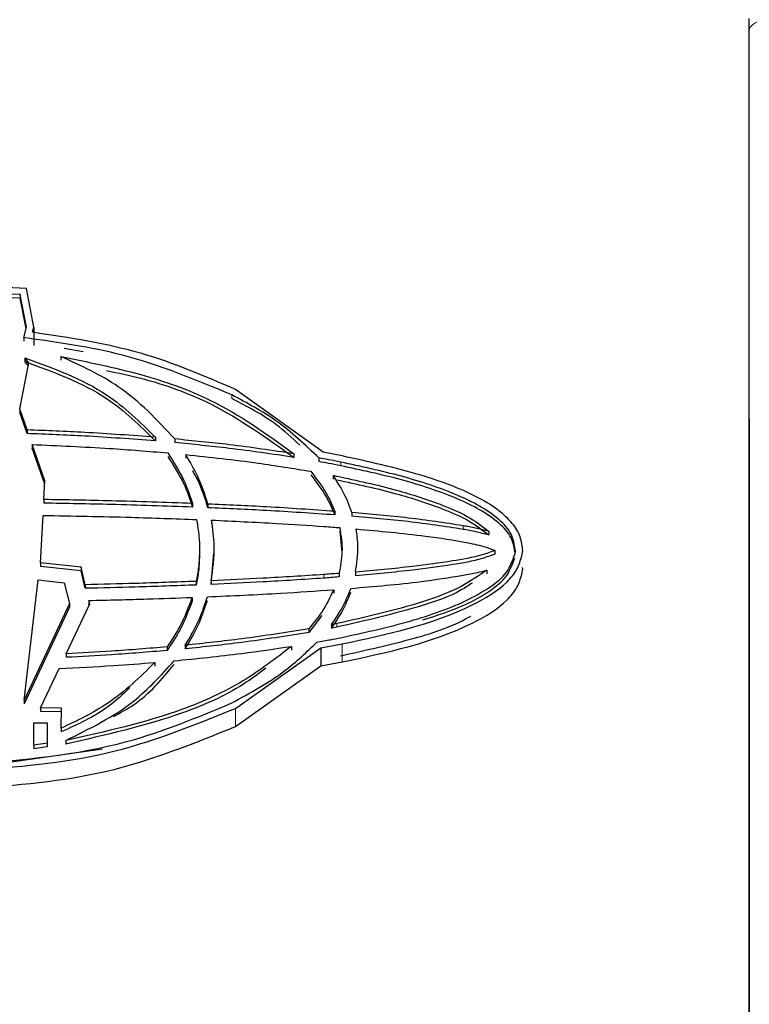
# Model space of a CAD drawing. Units: millimetres. Extents: x 1 to 419, y 2 to 295.
# Drawn here: x 363 to 365, y 250 to 252 of the extents above; entities that cross this region are included whole.
import ezdxf

# ---------------------------------------------------------------- set-up
doc = ezdxf.new("R2010")
doc.units = ezdxf.units.MM

msp = doc.modelspace()

# ---------------------------------------------------------------- linework, layer by layer
at = {"color": 7, "linetype": 'Continuous', "lineweight": 25}
for p, q in [((364.871, 247.7383), (364.871, 252.4209)), ((362.88, 251.6768), (362.8236, 251.6797)), ((362.863, 251.6603), (362.8156, 251.6627)), ((362.863, 251.6503), (362.8156, 251.6527)), ((362.8805, 251.5709), (362.863, 251.6603)), ((362.863, 251.6603), (362.863, 251.6503)), ((362.9009, 251.5704), (362.88, 251.6768)), ((362.8794, 251.5667), (362.863, 251.6503)), ((362.8727, 251.5418), (362.8805, 251.5709)), ((362.8972, 251.5565), (362.9009, 251.5704)), ((362.9009, 251.5704), (362.9009, 251.5204)), ((362.8727, 251.5418), (362.8727, 251.5318)), ((362.9748, 251.4897), (362.9748, 251.4797)), ((363.0364, 251.5027), (362.9838, 251.5121)), ((362.862, 251.3454), (362.8871, 251.4721)), ((362.8871, 251.4721), (362.8758, 251.4858)), ((362.8758, 251.4858), (362.8758, 251.4758)), ((362.8855, 251.464), (362.8758, 251.4758)), ((363.697, 251.226), (363.4558, 251.3991)), ((362.8822, 251.2875), (362.862, 251.3454)), ((362.862, 251.3454), (362.862, 251.3354)), ((362.8822, 251.2775), (362.862, 251.3354)), ((364.871, 251.3171), (364.871, 248.7403)), ((362.8822, 251.2875), (362.8822, 251.2775)), ((362.9311, 251.1473), (362.8963, 251.2472)), ((362.8963, 251.2472), (362.8963, 251.2372)), ((363.2355, 251.2673), (363.2355, 251.2574)), ((363.2887, 251.2626), (363.2887, 251.2526)), ((362.9306, 251.1386), (362.8963, 251.2372)), ((363.3189, 251.2197), (363.3189, 251.2097)), ((363.6167, 251.222), (363.6167, 251.212)), ((363.7501, 251.2159), (363.697, 251.226)), ((363.6858, 251.2103), (363.6858, 251.2003)), ((362.9284, 251.0958), (362.9311, 251.1473)), ((363.7247, 251.1622), (363.7247, 251.1522)), ((362.9284, 251.0958), (362.9284, 251.0858)), ((363.3379, 251.085), (363.3379, 251.075)), ((363.3801, 251.0833), (363.3801, 251.0733)), ((363.7297, 251.0634), (363.7297, 251.0534)), ((363.7766, 251.0597), (363.7766, 251.0497)), ((362.9193, 250.9214), (362.9261, 251.0521)), ((363.3901, 251.0391), (363.3901, 251.0291)), ((363.7429, 251.0085), (363.7485, 250.9497)), ((363.7881, 251.0148), (363.7881, 251.0048)), ((364.1533, 251.0082), (364.1533, 250.9982)), ((363.357, 250.9582), (363.357, 250.9482)), ((363.3892, 250.8621), (363.3964, 250.9483)), ((363.7494, 250.9497), (363.7494, 250.966)), ((364.1702, 250.9554), (364.1702, 250.9454)), ((364.2266, 250.9573), (364.2266, 250.9511)), ((364.2445, 250.9405), (364.247, 250.9554)), ((364.247, 250.9554), (364.2466, 250.9589)), ((363.0307, 250.9093), (362.9193, 250.9214)), ((362.9193, 250.9214), (362.9193, 250.9114)), ((363.0307, 250.8993), (362.9193, 250.9114)), ((363.0307, 250.9093), (363.0307, 250.8993)), ((363.042, 250.8613), (363.0307, 250.9093)), ((363.042, 250.8513), (363.0307, 250.8993)), ((363.7412, 250.8925), (363.7412, 250.8825)), ((363.7865, 250.8961), (363.7865, 250.8861)), ((364.1482, 250.9012), (364.1482, 250.8912)), ((364.2445, 250.8905), (364.247, 250.9054)), ((364.247, 250.9054), (364.2466, 250.9089)), ((362.8744, 250.5432), (362.9122, 250.8743)), ((362.9122, 250.8743), (362.984, 250.8665)), ((362.984, 250.8665), (362.9984, 250.809)), ((363.3479, 250.8704), (363.3479, 250.8604)), ((363.3892, 250.8721), (363.3892, 250.8621)), ((363.042, 250.8613), (363.042, 250.8513)), ((363.7264, 250.8475), (363.7264, 250.8375)), ((363.0544, 250.8084), (363.0522, 250.8177)), ((363.0522, 250.8177), (363.0522, 250.8077)), ((363.3363, 250.8262), (363.3363, 250.8162)), ((362.9984, 250.809), (362.8744, 250.5432)), ((362.9984, 250.799), (362.8744, 250.5332)), ((362.9897, 250.6712), (363.0544, 250.8084)), ((362.9984, 250.809), (362.9984, 250.799)), ((363.0528, 250.8051), (363.0522, 250.8077)), ((363.6934, 250.776), (363.658, 250.7298)), ((363.658, 250.7398), (363.658, 250.7298)), ((363.7201, 250.7512), (363.7201, 250.7412)), ((363.2677, 250.69), (363.2677, 250.68)), ((363.3174, 250.6946), (363.3174, 250.6846)), ((363.4556, 250.5204), (363.6914, 250.6874)), ((363.6098, 250.6913), (363.6098, 250.6813)), ((363.6914, 250.6874), (363.7499, 250.6984)), ((363.6914, 250.6874), (363.6914, 250.6374)), ((362.9897, 250.6712), (362.9897, 250.6612)), ((363.6914, 250.6374), (363.7499, 250.6484)), ((362.9192, 250.5216), (362.9705, 250.6305)), ((363.2335, 250.6469), (363.2335, 250.6369)), ((363.4556, 250.4704), (363.6914, 250.6374)), ((362.8744, 250.5432), (362.8744, 250.5332)), ((362.9767, 250.5209), (362.9192, 250.5216)), ((362.9192, 250.5216), (362.9192, 250.5116)), ((362.9762, 250.466), (362.9767, 250.5209)), ((362.9766, 250.5109), (362.9192, 250.5116)), ((362.9004, 250.4193), (362.9005, 250.4803)), ((362.9005, 250.4803), (362.9376, 250.4803)), ((362.9376, 250.4803), (362.9376, 250.4703)), ((362.9762, 250.466), (362.9762, 250.456)), ((362.9884, 250.4323), (362.9884, 250.4223)), ((362.8201, 250.3705), (363.09, 250.4094)), ((362.9375, 250.4244), (362.9004, 250.4193)), ((362.9004, 250.4193), (362.9004, 250.4093)), ((362.9375, 250.4144), (362.9004, 250.4093)), ((362.9375, 250.4244), (362.9375, 250.4144))]:
    msp.add_line(p, q, dxfattribs=at)
at = {"color": 8, "linetype": 'Continuous', "lineweight": 18}
for p, q in [((363.4458, 251.3841), (363.4458, 251.3741)), ((363.7456, 251.199), (363.7456, 251.189)), ((364.0827, 251.0237), (364.0827, 251.0137)), ((363.6995, 250.8893), (363.6995, 250.8793)), ((363.7352, 250.7541), (363.7352, 250.7441)), ((363.7499, 250.6984), (363.7499, 250.6484)), ((363.4556, 250.5204), (363.4556, 250.4704))]:
    msp.add_line(p, q, dxfattribs=at)
at = {"color": 8, "linetype": 'Continuous', "lineweight": 18, "flags": 128}
msp.add_lwpolyline([(364.871, 252.389), (364.8716, 252.3932), (364.8735, 252.3973), (364.8766, 252.4012), (364.8808, 252.4048), (364.886, 252.408), (364.8921, 252.4107), (364.899, 252.4129), (364.9064, 252.4144)], dxfattribs=at)
at = {"color": 7, "linetype": 'Continuous', "lineweight": 25}
for points, knots in [([(363.4558, 251.3991), (363.3713, 251.4356), (363.1942, 251.512), (362.9991, 251.5412), (362.8972, 251.5565)], [0, 0, 0, 0, 0.477428, 1, 1, 1, 1]), ([(363.4458, 251.3841), (363.3472, 251.4253), (363.1646, 251.5015), (362.9647, 251.5291), (362.8727, 251.5418)], [0, 0, 0, 0, 0.539874, 1, 1, 1, 1]), ([(362.9748, 251.4897), (363.0487, 251.4749), (363.1904, 251.4465), (363.4159, 251.3674), (363.5432, 251.2752), (363.6167, 251.222)], [0, 0, 0, 0, 0.3153602, 0.6044636, 1, 1, 1, 1]), ([(363.2887, 251.2626), (363.2405, 251.3145), (363.153, 251.4085), (363.03, 251.4645), (362.9748, 251.4897)], [0, 0, 0, 0, 0.551227, 1, 1, 1, 1]), ([(362.8758, 251.4858), (362.9551, 251.4571), (363.0941, 251.4069), (363.193, 251.3093), (363.2355, 251.2673)], [0, 0, 0, 0, 0.570049, 1, 1, 1, 1]), ([(362.8758, 251.4758), (362.9551, 251.4471), (363.0941, 251.3969), (363.193, 251.2993), (363.2355, 251.2574)], [0, 0, 0, 0, 0.570046, 1, 1, 1, 1]), ([(363.101, 251.4512), (363.1325, 251.4446), (363.2316, 251.4239), (363.4157, 251.3567), (363.5431, 251.265), (363.6167, 251.212)], [0, 0, 0, 0, 0.1644, 0.517248, 1, 1, 1, 1]), ([(363.6858, 251.2103), (363.6481, 251.2462), (363.5772, 251.3137), (363.4877, 251.3617), (363.4458, 251.3841)], [0, 0, 0, 0, 0.53199, 1, 1, 1, 1]), ([(363.6332, 251.2457), (363.612, 251.2654), (363.5572, 251.3162), (363.4881, 251.3521), (363.4458, 251.3741)], [0, 0, 0, 0, 0.38707, 1, 1, 1, 1]), ([(363.2355, 251.2673), (363.1707, 251.2722), (363.0531, 251.2811), (362.9352, 251.2855), (362.8822, 251.2875)], [0, 0, 0, 0, 0.551099, 1, 1, 1, 1]), ([(363.2355, 251.2574), (363.1707, 251.2622), (363.0531, 251.2711), (362.9352, 251.2755), (362.8822, 251.2775)], [0, 0, 0, 0, 0.551099, 1, 1, 1, 1]), ([(362.8963, 251.2472), (362.9673, 251.2442), (363.0918, 251.239), (363.2159, 251.2288), (363.2692, 251.2244)], [0, 0, 0, 0, 0.5702, 1, 1, 1, 1]), ([(363.6167, 251.222), (363.5574, 251.2308), (363.4485, 251.247), (363.3387, 251.2577), (363.2887, 251.2626)], [0, 0, 0, 0, 0.544591, 1, 1, 1, 1]), ([(363.6167, 251.212), (363.5574, 251.2208), (363.4485, 251.237), (363.3387, 251.2477), (363.2887, 251.2526)], [0, 0, 0, 0, 0.5445902, 1, 1, 1, 1]), ([(363.2692, 251.2244), (363.2852, 251.1995), (363.3138, 251.1551), (363.3306, 251.1064), (363.3379, 251.085)], [0, 0, 0, 0, 0.559687, 1, 1, 1, 1]), ([(363.3801, 251.0833), (363.3715, 251.1097), (363.3561, 251.1569), (363.3303, 251.2005), (363.3189, 251.2197)], [0, 0, 0, 0, 0.560527, 1, 1, 1, 1]), ([(363.3189, 251.2197), (363.3856, 251.2126), (363.5009, 251.2003), (363.6151, 251.1815), (363.6632, 251.1736)], [0, 0, 0, 0, 0.578004, 1, 1, 1, 1]), ([(363.2692, 251.2143), (363.2852, 251.1895), (363.3138, 251.1451), (363.3306, 251.0964), (363.3379, 251.075)], [0, 0, 0, 0, 0.5597023, 1, 1, 1, 1]), ([(363.7456, 251.199), (363.7345, 251.2012), (363.7146, 251.2051), (363.6947, 251.2087), (363.6858, 251.2103)], [0, 0, 0, 0, 0.555594, 1, 1, 1, 1]), ([(363.7456, 251.189), (363.7345, 251.1912), (363.7146, 251.1951), (363.6947, 251.1987), (363.6858, 251.2003)], [0, 0, 0, 0, 0.555591, 1, 1, 1, 1]), ([(364.2266, 250.9573), (364.2241, 250.9722), (364.2187, 251.0033), (364.1655, 251.0601), (364.0614, 251.1144), (363.9119, 251.1631), (363.8018, 251.1869), (363.7456, 251.199)], [0, 0, 0, 0, 0.087659, 0.183222, 0.418772, 0.703318, 1, 1, 1, 1]), ([(364.2466, 250.9589), (364.2448, 250.972), (364.2411, 250.9993), (364.2145, 251.0374), (364.174, 251.0726), (364.0929, 251.1202), (363.9502, 251.1722), (363.8227, 251.2), (363.7501, 251.2159)], [0, 0, 0, 0, 0.074448, 0.154148, 0.246047, 0.354777, 0.632586, 1, 1, 1, 1]), ([(363.3801, 251.0733), (363.3719, 251.0999), (363.3612, 251.1347), (363.3427, 251.1669), (363.3383, 251.1745)], [0, 0, 0, 0, 0.763573, 1, 1, 1, 1]), ([(363.6632, 251.1736), (363.6786, 251.1539), (363.7055, 251.1192), (363.7224, 251.0802), (363.7297, 251.0634)], [0, 0, 0, 0, 0.569095, 1, 1, 1, 1]), ([(363.6632, 251.1636), (363.6786, 251.1439), (363.7055, 251.1092), (363.7224, 251.0702), (363.7297, 251.0534)], [0, 0, 0, 0, 0.569111, 1, 1, 1, 1]), ([(364.2266, 250.9473), (364.2241, 250.9622), (364.2187, 250.9933), (364.1655, 251.0501), (364.0614, 251.1044), (363.9119, 251.1531), (363.8018, 251.1769), (363.7456, 251.189)], [0, 0, 0, 0, 0.087655, 0.183219, 0.418768, 0.703316, 1, 1, 1, 1]), ([(363.7247, 251.1622), (363.7267, 251.1618), (363.7302, 251.1612), (363.7337, 251.1605), (363.7353, 251.1602)], [0, 0, 0, 0, 0.561361, 1, 1, 1, 1]), ([(363.7766, 251.0597), (363.7692, 251.0794), (363.7558, 251.1151), (363.7343, 251.1476), (363.7247, 251.1622)], [0, 0, 0, 0, 0.552134, 1, 1, 1, 1]), ([(363.7353, 251.1602), (363.79, 251.1484), (363.8893, 251.1271), (364.0117, 251.0872), (364.099, 251.05), (364.1369, 251.0208), (364.1533, 251.0082)], [0, 0, 0, 0, 0.368575, 0.669458, 0.856313, 1, 1, 1, 1]), ([(363.7353, 251.1502), (363.79, 251.1384), (363.8893, 251.1171), (364.0117, 251.0772), (364.099, 251.04), (364.1369, 251.0108), (364.1533, 250.9982)], [0, 0, 0, 0, 0.3685777, 0.6694612, 0.8563163, 1, 1, 1, 1]), ([(363.3379, 251.085), (363.2632, 251.0876), (363.1267, 251.0924), (362.9901, 251.0948), (362.9284, 251.0958)], [0, 0, 0, 0, 0.547627, 1, 1, 1, 1]), ([(363.3379, 251.075), (363.2632, 251.0776), (363.1267, 251.0824), (362.9901, 251.0848), (362.9284, 251.0858)], [0, 0, 0, 0, 0.547628, 1, 1, 1, 1]), ([(363.7297, 251.0634), (363.667, 251.0677), (363.5506, 251.0757), (363.434, 251.0809), (363.3801, 251.0833)], [0, 0, 0, 0, 0.538478, 1, 1, 1, 1]), ([(363.7297, 251.0534), (363.667, 251.0577), (363.5506, 251.0657), (363.434, 251.0709), (363.3801, 251.0733)], [0, 0, 0, 0, 0.538478, 1, 1, 1, 1]), ([(364.0827, 251.0237), (364.0324, 251.0314), (363.931, 251.0467), (363.8284, 251.0554), (363.7766, 251.0597)], [0, 0, 0, 0, 0.495064, 1, 1, 1, 1]), ([(362.9261, 251.0521), (363.0069, 251.0507), (363.1479, 251.0481), (363.2888, 251.043), (363.349, 251.0408)], [0, 0, 0, 0, 0.572911, 1, 1, 1, 1]), ([(363.349, 251.0408), (363.3515, 251.0255), (363.3561, 250.9981), (363.3567, 250.9704), (363.357, 250.9582)], [0, 0, 0, 0, 0.5569076, 1, 1, 1, 1]), ([(363.3892, 250.8721), (363.3936, 250.9041), (363.4012, 250.9598), (363.3934, 251.0154), (363.3901, 251.0391)], [0, 0, 0, 0, 0.574188, 1, 1, 1, 1]), ([(363.3901, 251.0391), (363.4499, 251.0363), (363.5531, 251.0316), (363.6562, 251.0247), (363.6995, 251.0217)], [0, 0, 0, 0, 0.57933, 1, 1, 1, 1]), ([(364.0827, 251.0137), (364.0324, 251.0214), (363.931, 251.0367), (363.8284, 251.0454), (363.7766, 251.0497)], [0, 0, 0, 0, 0.4950636, 1, 1, 1, 1]), ([(363.6995, 251.0217), (363.7077, 251.0211), (363.7222, 251.0201), (363.7367, 251.0189), (363.7429, 251.0185)], [0, 0, 0, 0, 0.567449, 1, 1, 1, 1]), ([(363.7429, 251.0185), (363.7464, 250.9961), (363.7529, 250.954), (363.7449, 250.9121), (363.7412, 250.8925)], [0, 0, 0, 0, 0.530653, 1, 1, 1, 1]), ([(363.7865, 250.8961), (363.79, 250.9195), (363.796, 250.9591), (363.7904, 250.9987), (363.7881, 251.0148)], [0, 0, 0, 0, 0.5914569, 1, 1, 1, 1]), ([(363.7881, 251.0148), (363.8521, 251.0091), (363.9552, 250.9998), (364.0742, 250.9814), (364.1382, 250.968), (364.1622, 250.9586), (364.1702, 250.9554)], [0, 0, 0, 0, 0.49515, 0.797815, 0.931962, 1, 1, 1, 1]), ([(364.1533, 251.0082), (364.1413, 251.0112), (364.118, 251.0172), (364.0942, 251.0216), (364.0827, 251.0237)], [0, 0, 0, 0, 0.5163602, 1, 1, 1, 1]), ([(364.1533, 250.9982), (364.1413, 251.0012), (364.118, 251.0072), (364.0942, 251.0116), (364.0827, 251.0137)], [0, 0, 0, 0, 0.516351, 1, 1, 1, 1]), ([(363.357, 250.9582), (363.3565, 250.9416), (363.3556, 250.9122), (363.3503, 250.8831), (363.3479, 250.8704)], [0, 0, 0, 0, 0.563267, 1, 1, 1, 1]), ([(363.357, 250.9482), (363.3565, 250.9316), (363.3556, 250.9022), (363.3503, 250.8731), (363.3479, 250.8604)], [0, 0, 0, 0, 0.563253, 1, 1, 1, 1]), ([(364.1702, 250.9554), (364.1586, 250.9512), (364.1211, 250.9375), (364.0447, 250.9249), (363.9287, 250.9086), (363.8393, 250.9007), (363.7865, 250.8961)], [0, 0, 0, 0, 0.096967, 0.31119, 0.592927, 1, 1, 1, 1]), ([(364.225, 250.9443), (364.2256, 250.9463), (364.2268, 250.9499), (364.2269, 250.9537), (364.227, 250.9554)], [0, 0, 0, 0, 0.554693, 1, 1, 1, 1]), ([(364.227, 250.9554), (364.2269, 250.9557), (364.2268, 250.9564), (364.2267, 250.957), (364.2266, 250.9573)], [0, 0, 0, 0, 0.561221, 1, 1, 1, 1]), ([(363.7455, 250.7153), (363.8061, 250.7284), (363.9238, 250.754), (364.0631, 250.8008), (364.1541, 250.8507), (364.2063, 250.8924), (364.219, 250.9278), (364.225, 250.9443)], [0, 0, 0, 0, 0.328735, 0.638763, 0.777985, 0.896687, 1, 1, 1, 1]), ([(363.7499, 250.6984), (363.874, 250.7247), (364.0377, 250.7595), (364.1905, 250.8513), (364.2333, 250.902), (364.2409, 250.9281), (364.2445, 250.9405)], [0, 0, 0, 0, 0.639589, 0.844028, 0.925639, 1, 1, 1, 1]), ([(364.1702, 250.9454), (364.1586, 250.9412), (364.1211, 250.9275), (364.0447, 250.9149), (363.9287, 250.8986), (363.8393, 250.8907), (363.7865, 250.8861)], [0, 0, 0, 0, 0.096966, 0.311191, 0.592926, 1, 1, 1, 1]), ([(363.9715, 250.7645), (364.0119, 250.7771), (364.0772, 250.7976), (364.154, 250.8408), (364.2063, 250.8823), (364.219, 250.9178), (364.225, 250.9343)], [0, 0, 0, 0, 0.38298, 0.620782, 0.823534, 1, 1, 1, 1]), ([(363.7412, 250.8925), (363.7335, 250.8919), (363.7196, 250.8908), (363.7057, 250.8898), (363.6995, 250.8893)], [0, 0, 0, 0, 0.551768, 1, 1, 1, 1]), ([(364.1482, 250.9012), (364.1253, 250.8855), (364.0714, 250.8487), (363.9313, 250.7983), (363.8143, 250.7719), (363.7352, 250.7541)], [0, 0, 0, 0, 0.193725, 0.455423, 1, 1, 1, 1]), ([(364.0827, 250.8871), (364.0958, 250.8895), (364.1179, 250.8936), (364.1395, 250.899), (364.1482, 250.9012)], [0, 0, 0, 0, 0.598631, 1, 1, 1, 1]), ([(363.3479, 250.8704), (363.2919, 250.8684), (363.1899, 250.8646), (363.0879, 250.8623), (363.042, 250.8613)], [0, 0, 0, 0, 0.54987, 1, 1, 1, 1]), ([(363.6995, 250.8893), (363.6436, 250.8856), (363.5402, 250.8788), (363.4367, 250.8742), (363.3892, 250.8721)], [0, 0, 0, 0, 0.540773, 1, 1, 1, 1]), ([(363.6995, 250.8793), (363.6436, 250.8756), (363.5402, 250.8688), (363.4367, 250.8642), (363.3892, 250.8621)], [0, 0, 0, 0, 0.540774, 1, 1, 1, 1]), ([(363.7412, 250.8825), (363.7335, 250.8819), (363.7196, 250.8808), (363.7057, 250.8798), (363.6995, 250.8793)], [0, 0, 0, 0, 0.55177, 1, 1, 1, 1]), ([(364.1077, 250.8656), (364.0978, 250.8591), (364.0567, 250.8319), (363.9307, 250.7892), (363.814, 250.7623), (363.7352, 250.7441)], [0, 0, 0, 0, 0.092804, 0.387261, 1, 1, 1, 1]), ([(363.7499, 250.6484), (363.874, 250.6747), (364.0377, 250.7095), (364.1905, 250.8013), (364.2333, 250.852), (364.2409, 250.8781), (364.2445, 250.8905)], [0, 0, 0, 0, 0.639589, 0.844028, 0.925635, 1, 1, 1, 1]), ([(363.7737, 250.8511), (363.8385, 250.8565), (363.942, 250.8651), (364.0443, 250.8811), (364.0827, 250.8871)], [0, 0, 0, 0, 0.625494, 1, 1, 1, 1]), ([(363.3479, 250.8604), (363.2919, 250.8584), (363.1899, 250.8546), (363.0879, 250.8523), (363.042, 250.8513)], [0, 0, 0, 0, 0.54987, 1, 1, 1, 1]), ([(363.3785, 250.8278), (363.446, 250.8309), (363.5621, 250.8361), (363.678, 250.8441), (363.7264, 250.8475)], [0, 0, 0, 0, 0.581706, 1, 1, 1, 1]), ([(363.7264, 250.8475), (363.7163, 250.8265), (363.698, 250.7885), (363.6704, 250.7549), (363.658, 250.7398)], [0, 0, 0, 0, 0.550051, 1, 1, 1, 1]), ([(363.7201, 250.7512), (363.7323, 250.7693), (363.7538, 250.8012), (363.7677, 250.836), (363.7737, 250.8511)], [0, 0, 0, 0, 0.567664, 1, 1, 1, 1]), ([(363.7201, 250.7412), (363.7323, 250.7593), (363.7538, 250.7912), (363.7677, 250.826), (363.7737, 250.8411)], [0, 0, 0, 0, 0.56765, 1, 1, 1, 1]), ([(363.0522, 250.8177), (363.1062, 250.819), (363.2009, 250.8212), (363.2955, 250.8247), (363.3363, 250.8262)], [0, 0, 0, 0, 0.569632, 1, 1, 1, 1]), ([(363.3363, 250.8262), (363.3265, 250.7996), (363.309, 250.7521), (363.2803, 250.709), (363.2677, 250.69)], [0, 0, 0, 0, 0.559803, 1, 1, 1, 1]), ([(363.3363, 250.8162), (363.3265, 250.7896), (363.309, 250.7421), (363.2803, 250.699), (363.2677, 250.68)], [0, 0, 0, 0, 0.559792, 1, 1, 1, 1]), ([(363.3174, 250.6946), (363.3315, 250.7185), (363.3567, 250.7613), (363.3719, 250.8075), (363.3785, 250.8278)], [0, 0, 0, 0, 0.559307, 1, 1, 1, 1]), ([(363.3174, 250.6846), (363.3315, 250.7085), (363.3567, 250.7513), (363.3719, 250.7975), (363.3785, 250.8178)], [0, 0, 0, 0, 0.559307, 1, 1, 1, 1]), ([(363.7455, 250.6653), (363.8058, 250.6788), (363.923, 250.7052), (364.0452, 250.7414), (364.0991, 250.7723), (364.1038, 250.775)], [0, 0, 0, 0, 0.491813, 0.955637, 1, 1, 1, 1]), ([(363.658, 250.7398), (363.5967, 250.73), (363.4837, 250.7119), (363.3696, 250.7), (363.3174, 250.6946)], [0, 0, 0, 0, 0.5424443, 1, 1, 1, 1]), ([(363.658, 250.7298), (363.5967, 250.72), (363.4837, 250.7019), (363.3696, 250.69), (363.3174, 250.6846)], [0, 0, 0, 0, 0.5424443, 1, 1, 1, 1]), ([(363.7352, 250.7541), (363.7324, 250.7535), (363.7273, 250.7526), (363.7223, 250.7516), (363.7201, 250.7512)], [0, 0, 0, 0, 0.558239, 1, 1, 1, 1]), ([(363.7352, 250.7441), (363.7324, 250.7435), (363.7273, 250.7426), (363.7223, 250.7416), (363.7201, 250.7412)], [0, 0, 0, 0, 0.558228, 1, 1, 1, 1]), ([(363.4456, 250.5354), (363.4965, 250.563), (363.5834, 250.6102), (363.652, 250.6759), (363.6804, 250.7031)], [0, 0, 0, 0, 0.586479, 1, 1, 1, 1]), ([(363.6804, 250.7031), (363.6927, 250.7053), (363.7144, 250.7092), (363.7361, 250.7134), (363.7455, 250.7153)], [0, 0, 0, 0, 0.564923, 1, 1, 1, 1]), ([(363.6098, 250.6913), (363.567, 250.6583), (363.4767, 250.5886), (363.2682, 250.4941), (363.0974, 250.4564), (362.9884, 250.4323)], [0, 0, 0, 0, 0.245189, 0.518249, 1, 1, 1, 1]), ([(363.2677, 250.69), (363.2166, 250.6857), (363.1241, 250.6781), (363.0313, 250.6733), (362.9897, 250.6712)], [0, 0, 0, 0, 0.551961, 1, 1, 1, 1]), ([(363.2677, 250.68), (363.2166, 250.6757), (363.1241, 250.6681), (363.0313, 250.6633), (362.9897, 250.6612)], [0, 0, 0, 0, 0.55196, 1, 1, 1, 1]), ([(363.287, 250.6516), (363.3491, 250.6578), (363.4571, 250.6685), (363.5643, 250.6845), (363.6098, 250.6913)], [0, 0, 0, 0, 0.575263, 1, 1, 1, 1]), ([(362.9884, 250.4323), (363.0542, 250.4646), (363.1702, 250.5215), (363.2517, 250.6123), (363.287, 250.6516)], [0, 0, 0, 0, 0.56739, 1, 1, 1, 1]), ([(362.9705, 250.6305), (363.0203, 250.6329), (363.1081, 250.6372), (363.1956, 250.644), (363.2335, 250.6469)], [0, 0, 0, 0, 0.567194, 1, 1, 1, 1]), ([(363.2335, 250.6469), (363.1926, 250.6066), (363.1185, 250.5336), (363.0202, 250.4869), (362.9762, 250.466)], [0, 0, 0, 0, 0.552074, 1, 1, 1, 1]), ([(363.5397, 250.6313), (363.5194, 250.6161), (363.4509, 250.5648), (363.2674, 250.4851), (363.0971, 250.4468), (362.9884, 250.4223)], [0, 0, 0, 0, 0.132461, 0.446302, 1, 1, 1, 1]), ([(363.12, 250.4984), (363.1388, 250.5084), (363.2063, 250.5445), (363.2532, 250.6009), (363.287, 250.6416)], [0, 0, 0, 0, 0.278164, 1, 1, 1, 1]), ([(363.1652, 250.5777), (363.1454, 250.5589), (363.0917, 250.5082), (363.0209, 250.4762), (362.9762, 250.456)], [0, 0, 0, 0, 0.369356, 1, 1, 1, 1]), ([(362.7222, 250.3664), (362.8696, 250.3789), (363.1225, 250.4003), (363.3506, 250.4956), (363.4456, 250.5354)], [0, 0, 0, 0, 0.583166, 1, 1, 1, 1]), ([(362.7238, 250.3491), (362.8518, 250.3592), (363.1073, 250.3793), (363.3397, 250.4734), (363.4556, 250.5204)], [0, 0, 0, 0, 0.501046, 1, 1, 1, 1]), ([(362.7238, 250.2991), (362.8518, 250.3092), (363.1073, 250.3293), (363.3397, 250.4234), (363.4556, 250.4704)], [0, 0, 0, 0, 0.501046, 1, 1, 1, 1]), ([(362.9376, 250.4803), (362.9372, 250.4658), (362.9367, 250.4471), (362.9374, 250.4285), (362.9375, 250.4244)], [0, 0, 0, 0, 0.779293, 1, 1, 1, 1])]:
    msp.add_open_spline(points, degree=3, knots=knots, dxfattribs=at)

doc.saveas('drawing.dxf')
